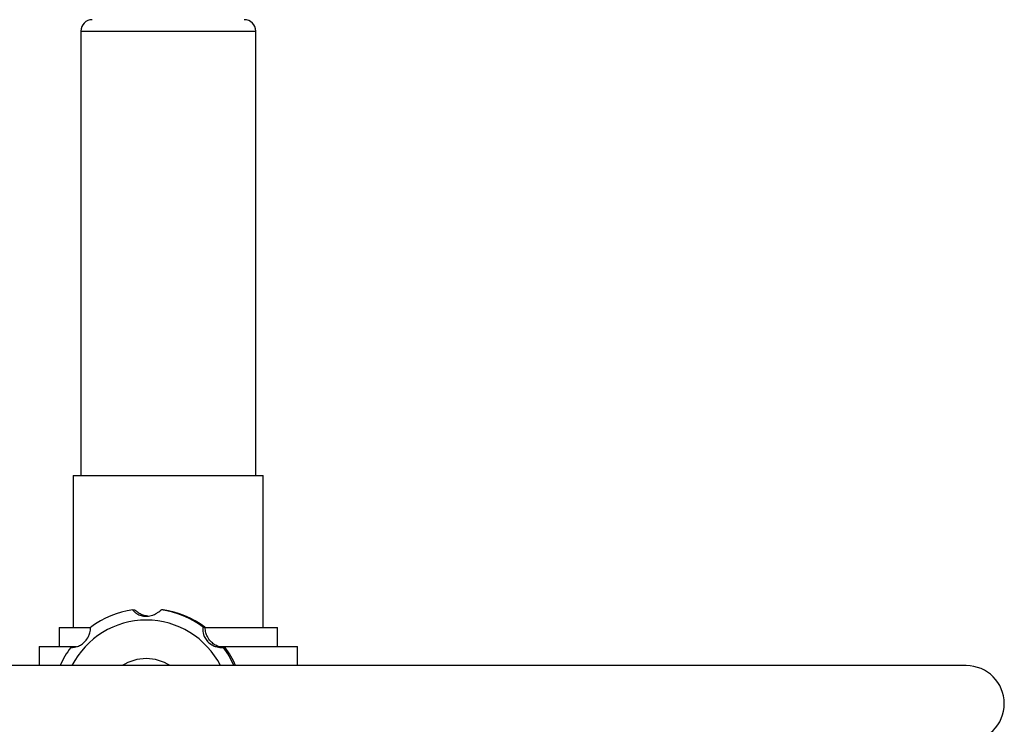
# Model space of a CAD drawing. Units: millimetres. Extents: x -1160 to 1846, y -1485 to 2239.
# Drawn here: x 1106 to 1365, y -146 to 39 of the extents above; entities that cross this region are included whole.
import ezdxf

# ---------------------------------------------------------------- set-up
doc = ezdxf.new("R2010")
doc.units = ezdxf.units.MM

msp = doc.modelspace()

# ---------------------------------------------------------------- linework, layer by layer
at = {"color": 7, "linetype": 'Continuous', "lineweight": 25}
for p, q in [((1122.26, 36.03), (1122.26, -80.97)), ((1122.26, 36.03), (1168.26, 36.03)), ((1168.26, -80.97), (1168.26, 36.03)), ((1120.26, -80.97), (1120.26, -120.97)), ((1120.26, -80.97), (1170.26, -80.97)), ((1170.26, -120.97), (1170.26, -80.97)), ((1135.92, -116.26), (1136.35, -116.26)), ((1143.87, -116.26), (1143.44, -116.26)), ((1116.51, -120.97), (1116.51, -125.97)), ((1116.51, -120.97), (1124.89, -120.97)), ((1154.45, -120.83), (1154.88, -120.83)), ((1154.9, -120.97), (1174.01, -120.97)), ((1174.01, -125.97), (1174.01, -120.97)), ((1111.26, -125.97), (1111.26, -130.97)), ((1111.26, -125.97), (1121.08, -125.97)), ((1119.59, -126.16), (1120.02, -126.16)), ((1158.71, -125.97), (1179.26, -125.97)), ((1160.2, -126.16), (1159.76, -126.16)), ((1179.26, -130.97), (1179.26, -125.97)), ((1319.03, -130.97), (956.25, -130.97)), ((1355.26, -130.97), (1319.03, -130.97))]:
    msp.add_line(p, q, dxfattribs=at)
for centre, radius, start, end in [((1125.26, 36.03), 3, 90, 180), ((1165.26, 36.03), 3, 0, 90), ((1139.68, -140.87), 24.9, 98.6986, 126.4082), ((1139.67, -140.87), 24.9, 53.5918, 81.3014), ((1140.11, -140.87), 24.9, 53.5918, 81.3014), ((1139.46, -140.9), 21.92, 26.9193, 153.0807), ((1139.76, -140.96), 25.02, 143.7443, 156.4785), ((1139.59, -140.96), 25.02, 23.5215, 36.2557), ((1140.03, -140.96), 25.02, 23.5215, 36.2557), ((1139.46, -140.92), 11.79, 57.5204, 122.4796), ((1355.26, -140.97), 10, 270, 90)]:
    msp.add_arc(centre, radius, start, end, dxfattribs=at)
for points, knots in [([(1135.92, -116.26), (1135.92, -116.28), (1135.91, -116.32), (1136.15, -116.64), (1136.6, -117.05), (1137.34, -117.53), (1138.4, -117.91), (1139.75, -118.03), (1141.05, -117.78), (1142.09, -117.28), (1142.79, -116.79), (1143.22, -116.42), (1143.39, -116.27), (1143.43, -116.26), (1143.44, -116.26)], [0, 0, 0, 0, 0.073722, 0.147483, 0.22074, 0.296543, 0.405839, 0.517495, 0.649684, 0.744409, 0.823356, 0.902549, 0.976222, 1, 1, 1, 1]), ([(1139.89, -117.93), (1139.46, -117.87), (1138.67, -117.77), (1137.7, -117.28), (1137, -116.79), (1136.57, -116.42), (1136.4, -116.27), (1136.36, -116.26), (1136.35, -116.26)], [0, 0, 0, 0, 0.242904, 0.447621, 0.61824, 0.78939, 0.948612, 1, 1, 1, 1]), ([(1119.59, -126.16), (1119.6, -126.17), (1119.61, -126.17), (1119.99, -126.18), (1120.58, -126.13), (1121.44, -125.92), (1122.45, -125.43), (1123.49, -124.55), (1124.23, -123.46), (1124.62, -122.38), (1124.78, -121.57), (1124.84, -121.04), (1124.87, -120.85), (1124.9, -120.84), (1124.91, -120.83)], [0, 0, 0, 0, 0.073722, 0.147483, 0.22074, 0.296543, 0.405839, 0.517495, 0.649684, 0.744409, 0.823356, 0.902549, 0.976222, 1, 1, 1, 1]), ([(1154.45, -120.83), (1154.43, -120.86), (1154.38, -120.92), (1154.31, -121.35), (1154.33, -121.99), (1154.51, -122.88), (1154.98, -123.9), (1155.85, -124.95), (1156.95, -125.69), (1158.05, -126.06), (1158.89, -126.17), (1159.48, -126.18), (1159.72, -126.16), (1159.75, -126.16), (1159.76, -126.16)], [0, 0, 0, 0, 0.073722, 0.147483, 0.22074, 0.296543, 0.405839, 0.517495, 0.649684, 0.744409, 0.823356, 0.902549, 0.976222, 1, 1, 1, 1]), ([(1159.71, -126.17), (1159.55, -126.15), (1159.19, -126.13), (1158.35, -125.91), (1157.34, -125.43), (1156.3, -124.55), (1155.56, -123.46), (1155.17, -122.38), (1155.01, -121.57), (1154.95, -121.04), (1154.92, -120.85), (1154.89, -120.84), (1154.88, -120.83)], [0, 0, 0, 0, 0.078882, 0.168484, 0.297677, 0.429658, 0.585912, 0.697881, 0.791199, 0.884809, 0.971893, 1, 1, 1, 1])]:
    msp.add_open_spline(points, degree=3, knots=knots, dxfattribs=at)

doc.saveas('drawing.dxf')
